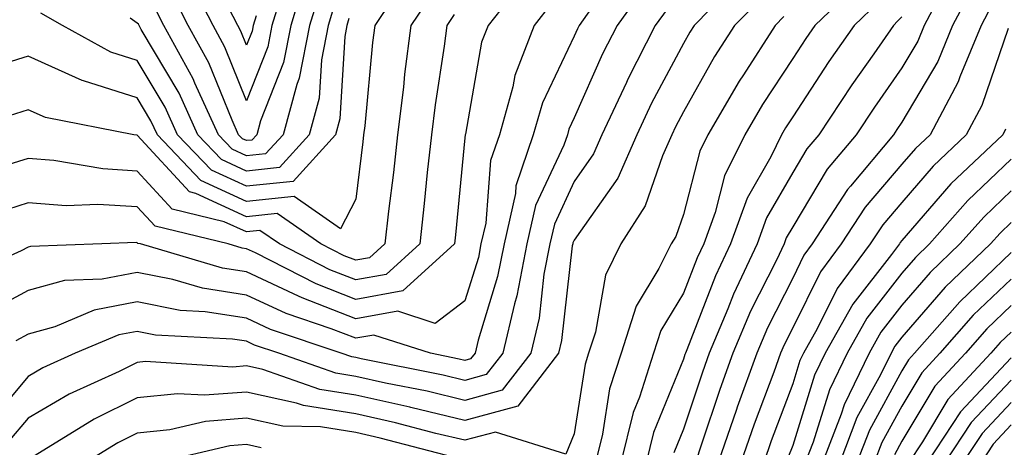
# Model space of a CAD drawing. Units: inches. Extents: x 1023923 to 1026563, y 7239818 to 7242458.
# Drawn here: x 1024247 to 1024337, y 7240633 to 7240672 of the extents above; entities that cross this region are included whole.
import ezdxf

# ---------------------------------------------------------------- set-up
doc = ezdxf.new("R2010")
doc.units = ezdxf.units.IN
doc.header["$MEASUREMENT"] = 0
doc.layers.add('Contour_10237239', color=7, linetype='Continuous', true_color=0x4262c2)

msp = doc.modelspace()

# ---------------------------------------------------------------- linework, layer by layer
at = {"layer": 'Contour_10237239'}
for points in [[(1024283.089, 7240676.871, 2993), (1024279.788, 7240671.92, 2993), (1024279.593, 7240670.377, 2993), (1024278.87, 7240662.74, 2993), (1024278.773, 7240661.92, 2993), (1024278.694, 7240661.266, 2993), (1024278.05, 7240656.031, 2993), (1024276.644, 7240653.317, 2993), (1024272.405, 7240656.276, 2993), (1024268.05, 7240655.807, 2993), (1024263.87, 7240657.74, 2993), (1024259.886, 7240661.92, 2993), (1024259.3, 7240663.18, 2993), (1024258.05, 7240665.299, 2993), (1024253.109, 7240666.852, 2993), (1024253.011, 7240666.881, 2993), (1024248.05, 7240669.117, 2993), (1024243.948, 7240667.828, 2993)], [(1024313.48, 7240676.481, 3001), (1024309.026, 7240671.92, 3001), (1024308.636, 7240671.324, 3001), (1024308.05, 7240670.27, 3001), (1024305.14, 7240664.82, 3001), (1024303.792, 7240661.92, 3001), (1024302.034, 7240657.945, 3001), (1024298.05, 7240652.281, 3001), (1024297.933, 7240652.037, 3001), (1024297.913, 7240651.92, 3001), (1024297.874, 7240651.744, 3001), (1024296.898, 7240643.082, 3001), (1024296.624, 7240641.92, 3001), (1024292.874, 7240637.086, 3001), (1024288.05, 7240635.777, 3001), (1024283.089, 7240636.959, 3001), (1024282.991, 7240636.988, 3001), (1024278.05, 7240638.092, 3001), (1024274.749, 7240638.61, 3001), (1024269.534, 7240640.426, 3001), (1024268.05, 7240640.758, 3001), (1024266.8, 7240640.66, 3001), (1024258.812, 7240641.158, 3001), (1024258.05, 7240641.08, 3001), (1024256.39, 7240640.26, 3001), (1024251.8, 7240638.17, 3001), (1024248.05, 7240635.992, 3001), (1024246.194, 7240633.785, 3001)], [(1024273.48, 7240676.481, 2989), (1024272.093, 7240671.92, 2989), (1024271.429, 7240668.531, 2989), (1024269.339, 7240663.199, 2989), (1024268.987, 7240661.92, 2989), (1024268.538, 7240661.432, 2989), (1024268.05, 7240661.383, 2989), (1024267.679, 7240661.549, 2989), (1024267.327, 7240661.92, 2989), (1024266.722, 7240663.248, 2989), (1024264.612, 7240668.492, 2989), (1024262.718, 7240671.92, 2989), (1024261.155, 7240675.016, 2989)], [(1024271.39, 7240675.27, 2988), (1024270.374, 7240671.92, 2988), (1024270.003, 7240669.977, 2988), (1024268.05, 7240665.026, 2988), (1024266.077, 7240669.947, 2988), (1024264.984, 7240671.92, 2988), (1024262.64, 7240676.51, 2988)], [(1024293.636, 7240676.334, 2996), (1024290.159, 7240671.92, 2996), (1024289.573, 7240670.397, 2996), (1024288.089, 7240661.959, 2996), (1024288.069, 7240661.92, 2996), (1024288.069, 7240661.901, 2996), (1024288.05, 7240661.647, 2996), (1024287.191, 7240652.77, 2996), (1024287.093, 7240651.92, 2996), (1024282.347, 7240647.623, 2996), (1024278.05, 7240646.852, 2996), (1024274.417, 7240648.277, 2996), (1024268.87, 7240651.1, 2996), (1024268.05, 7240651.481, 2996), (1024267.659, 7240651.539, 2996), (1024266.37, 7240651.92, 2996), (1024259.671, 7240653.551, 2996), (1024258.05, 7240655.309, 2996), (1024254.437, 7240655.533, 2996), (1024251.546, 7240655.416, 2996), (1024248.05, 7240655.69, 2996), (1024245.179, 7240654.781, 2996)], [(1024324.144, 7240675.826, 3004), (1024320.081, 7240671.92, 3004), (1024319.241, 7240670.719, 3004), (1024318.05, 7240668.893, 3004), (1024315.276, 7240664.693, 3004), (1024313.655, 7240661.92, 3004), (1024311.8, 7240658.16, 3004), (1024310.941, 7240654.811, 3004), (1024309.905, 7240651.92, 3004), (1024309.3, 7240650.66, 3004), (1024308.05, 7240647.408, 3004), (1024305.98, 7240643.99, 3004), (1024305.316, 7240641.92, 3004), (1024304.026, 7240637.897, 3004), (1024303.46, 7240636.51, 3004), (1024302.308, 7240631.92, 3004)], [(1024332.386, 7240676.246, 3007), (1024330.081, 7240671.92, 3007), (1024329.495, 7240670.485, 3007), (1024328.05, 7240668.033, 3007), (1024325.53, 7240664.449, 3007), (1024323.851, 7240661.92, 3007), (1024321.214, 7240658.756, 3007), (1024318.05, 7240653.502, 3007), (1024317.464, 7240652.496, 3007), (1024317.269, 7240651.92, 3007), (1024316.566, 7240650.436, 3007), (1024314.202, 7240645.768, 3007), (1024312.581, 7240641.92, 3007), (1024311.39, 7240638.59, 3007), (1024309.71, 7240633.59, 3007), (1024309.144, 7240631.92, 3007)], [(1024285.081, 7240674.889, 2994), (1024283.089, 7240671.92, 2994), (1024282.523, 7240667.457, 2994), (1024282.405, 7240666.276, 2994), (1024281.878, 7240661.92, 2994), (1024281.507, 7240658.473, 2994), (1024281.058, 7240654.928, 2994), (1024280.726, 7240651.92, 2994), (1024279.319, 7240650.651, 2994), (1024278.05, 7240650.426, 2994), (1024276.976, 7240650.846, 2994), (1024274.866, 7240651.92, 2994), (1024270.843, 7240654.713, 2994), (1024268.05, 7240654.42, 2994), (1024263.421, 7240656.549, 2994), (1024262.816, 7240656.695, 2994), (1024258.05, 7240661.871, 2994), (1024257.991, 7240661.871, 2994), (1024257.718, 7240661.92, 2994), (1024249.632, 7240663.492, 2994), (1024248.05, 7240664.215, 2994), (1024246.312, 7240663.658, 2994)], [(1024304.515, 7240675.455, 2999), (1024301.995, 7240671.92, 2999), (1024300.648, 7240669.313, 2999), (1024298.05, 7240663.453, 2999), (1024297.562, 7240662.418, 2999), (1024297.425, 7240661.92, 2999), (1024297.093, 7240660.963, 2999), (1024294.515, 7240655.455, 2999), (1024293.714, 7240651.92, 2999), (1024292.796, 7240647.174, 2999), (1024292.581, 7240646.442, 2999), (1024291.507, 7240641.92, 2999), (1024290.003, 7240639.967, 2999), (1024288.05, 7240639.44, 2999), (1024286.038, 7240639.918, 2999), (1024278.558, 7240641.402, 2999), (1024278.05, 7240641.52, 2999), (1024277.698, 7240641.578, 2999), (1024276.722, 7240641.92, 2999), (1024270.237, 7240644.108, 2999), (1024268.05, 7240645.123, 2999), (1024264.261, 7240645.719, 2999), (1024261.976, 7240645.836, 2999), (1024258.05, 7240646.617, 2999), (1024254.105, 7240645.865, 2999), (1024250.491, 7240644.352, 2999), (1024248.05, 7240643.668, 2999), (1024246.917, 7240643.063, 2999)], [(1024274.808, 7240675.172, 2990), (1024273.812, 7240671.92, 2990), (1024272.874, 7240667.096, 2990), (1024272.64, 7240666.51, 2990), (1024271.39, 7240661.92, 2990), (1024269.788, 7240660.172, 2990), (1024268.05, 7240659.986, 2990), (1024266.722, 7240660.592, 2990), (1024265.472, 7240661.92, 2990), (1024263.304, 7240666.656, 2990), (1024263.167, 7240667.037, 2990), (1024260.472, 7240671.92, 2990), (1024259.651, 7240673.522, 2990)], [(1024334.554, 7240675.426, 3008), (1024332.679, 7240671.92, 3008), (1024331.331, 7240668.639, 3008), (1024328.05, 7240663.063, 3008), (1024327.581, 7240662.389, 3008), (1024327.269, 7240661.92, 3008), (1024323.343, 7240657.203, 3008), (1024323.069, 7240656.901, 3008), (1024319.847, 7240651.92, 3008), (1024319.085, 7240650.885, 3008), (1024318.05, 7240648.805, 3008), (1024315.745, 7240644.235, 3008), (1024314.769, 7240641.92, 3008), (1024312.972, 7240636.988, 3008), (1024312.913, 7240636.783, 3008), (1024311.234, 7240631.92, 3008)], [(1024295.999, 7240673.981, 2997), (1024294.378, 7240671.92, 2997), (1024292.62, 7240667.35, 2997), (1024292.425, 7240666.305, 2997), (1024291.194, 7240661.92, 2997), (1024290.394, 7240659.576, 2997), (1024289.964, 7240653.824, 2997), (1024289.515, 7240651.92, 2997), (1024289.28, 7240650.69, 2997), (1024288.05, 7240646.705, 2997), (1024285.316, 7240644.654, 2997), (1024281.898, 7240645.758, 2997), (1024278.05, 7240645.074, 2997), (1024273.128, 7240646.998, 2997), (1024272.816, 7240647.154, 2997), (1024268.05, 7240649.361, 2997), (1024265.843, 7240649.703, 2997), (1024258.343, 7240651.92, 2997), (1024258.109, 7240651.979, 2997), (1024258.05, 7240652.037, 2997), (1024257.933, 7240652.047, 2997), (1024254.808, 7240651.92, 2997), (1024248.284, 7240651.695, 2997), (1024248.05, 7240651.627, 2997), (1024247.425, 7240651.285, 2997), (1024241.39, 7240648.57, 2997)], [(1024315.355, 7240674.606, 3002), (1024312.737, 7240671.92, 3002), (1024310.901, 7240669.068, 3002), (1024308.05, 7240664.01, 3002), (1024307.327, 7240662.652, 3002), (1024306.976, 7240661.92, 3002), (1024306.136, 7240659.996, 3002), (1024304.554, 7240655.416, 3002), (1024302.327, 7240651.92, 3002), (1024300.901, 7240649.059, 3002), (1024299.984, 7240643.854, 3002), (1024299.359, 7240641.92, 3002), (1024299.046, 7240640.934, 3002), (1024298.05, 7240634.547, 3002), (1024297.288, 7240632.672, 3002), (1024290.843, 7240634.703, 3002), (1024288.05, 7240633.951, 3002), (1024285.394, 7240634.586, 3002), (1024281.683, 7240635.563, 3002), (1024278.05, 7240636.373, 3002), (1024273.265, 7240637.125, 3002), (1024272.62, 7240637.35, 3002), (1024268.05, 7240638.356, 3002), (1024264.202, 7240638.072, 3002), (1024261.741, 7240638.219, 3002), (1024258.05, 7240637.848, 3002), (1024254.085, 7240635.885, 3002), (1024248.694, 7240632.574, 3002)], [(1024276.116, 7240673.854, 2991), (1024275.53, 7240671.92, 2991), (1024274.905, 7240668.785, 2991), (1024274.71, 7240665.26, 2991), (1024273.792, 7240661.92, 2991), (1024271.058, 7240658.912, 2991), (1024268.05, 7240658.59, 2991), (1024265.765, 7240659.645, 2991), (1024263.597, 7240661.92, 2991), (1024261.878, 7240665.738, 2991), (1024258.401, 7240671.568, 2991), (1024258.206, 7240671.92, 2991), (1024258.148, 7240672.027, 2991), (1024258.05, 7240672.145, 2991), (1024257.386, 7240672.584, 2991)], [(1024325.901, 7240674.068, 3005), (1024323.675, 7240671.92, 3005), (1024321.37, 7240668.61, 3005), (1024318.05, 7240663.551, 3005), (1024317.405, 7240662.565, 3005), (1024317.015, 7240661.92, 3005), (1024316.038, 7240659.899, 3005), (1024313.87, 7240656.11, 3005), (1024312.366, 7240651.92, 3005), (1024310.98, 7240649, 3005), (1024308.362, 7240642.233, 3005), (1024308.226, 7240641.92, 3005), (1024308.187, 7240641.793, 3005), (1024308.05, 7240641.393, 3005), (1024305.316, 7240634.654, 3005), (1024304.632, 7240631.92, 3005)], [(1024299.612, 7240673.473, 2998), (1024298.499, 7240671.92, 2998), (1024298.343, 7240671.627, 2998), (1024298.05, 7240670.953, 2998), (1024295.14, 7240664.84, 2998), (1024294.3, 7240661.92, 2998), (1024292.718, 7240657.242, 2998), (1024292.679, 7240656.539, 2998), (1024291.624, 7240651.92, 2998), (1024291.038, 7240648.932, 2998), (1024289.241, 7240643.111, 2998), (1024288.968, 7240641.92, 2998), (1024288.558, 7240641.402, 2998), (1024288.05, 7240641.266, 2998), (1024287.523, 7240641.393, 2998), (1024284.886, 7240641.92, 2998), (1024279.71, 7240643.59, 2998), (1024278.05, 7240643.287, 2998), (1024275.804, 7240644.166, 2998), (1024271.683, 7240645.563, 2998), (1024268.05, 7240647.242, 2998), (1024264.007, 7240647.877, 2998), (1024261.292, 7240648.668, 2998), (1024258.05, 7240649.313, 2998), (1024254.827, 7240648.707, 2998), (1024251.39, 7240648.58, 2998), (1024248.05, 7240647.652, 2998), (1024244.319, 7240645.651, 2998)], [(1024306.546, 7240673.424, 3000), (1024305.472, 7240671.92, 3000), (1024302.972, 7240667.008, 3000), (1024302.835, 7240666.695, 3000), (1024300.589, 7240661.92, 3000), (1024299.808, 7240660.162, 3000), (1024298.05, 7240657.643, 3000), (1024296.234, 7240653.746, 3000), (1024295.804, 7240651.92, 3000), (1024295.276, 7240649.147, 3000), (1024294.827, 7240645.143, 3000), (1024294.066, 7240641.92, 3000), (1024291.448, 7240638.531, 3000), (1024288.05, 7240637.604, 3000), (1024284.573, 7240638.443, 3000), (1024280.784, 7240639.195, 3000), (1024278.05, 7240639.801, 3000), (1024276.214, 7240640.094, 3000), (1024270.999, 7240641.92, 3000), (1024268.792, 7240642.662, 3000), (1024268.05, 7240643.014, 3000), (1024266.761, 7240643.209, 3000), (1024259.71, 7240643.59, 3000), (1024258.05, 7240643.922, 3000), (1024256.37, 7240643.6, 3000), (1024252.347, 7240641.92, 3000), (1024249.398, 7240640.572, 3000), (1024248.05, 7240639.791, 3000), (1024244.456, 7240635.514, 3000)], [(1024287.054, 7240672.916, 2995), (1024286.39, 7240671.92, 2995), (1024286.155, 7240670.016, 2995), (1024285.316, 7240664.664, 2995), (1024284.984, 7240661.92, 2995), (1024284.593, 7240658.473, 2995), (1024284.319, 7240655.641, 2995), (1024283.909, 7240651.92, 2995), (1024280.823, 7240649.137, 2995), (1024278.05, 7240648.639, 2995), (1024275.687, 7240649.557, 2995), (1024271.058, 7240651.92, 2995), (1024269.28, 7240653.151, 2995), (1024268.05, 7240653.024, 2995), (1024265.999, 7240653.961, 2995), (1024261.253, 7240655.123, 2995), (1024258.05, 7240658.59, 2995), (1024254.905, 7240658.785, 2995), (1024250.394, 7240659.576, 2995), (1024248.05, 7240659.752, 2995), (1024244.886, 7240658.756, 2995)], [(1024277.425, 7240672.545, 2992), (1024277.23, 7240671.92, 2992), (1024277.034, 7240670.914, 2992), (1024276.605, 7240663.375, 2992), (1024276.194, 7240661.92, 2992), (1024272.308, 7240657.652, 2992), (1024268.05, 7240657.203, 2992), (1024264.827, 7240658.688, 2992), (1024261.741, 7240661.92, 2992), (1024260.589, 7240664.459, 2992), (1024258.05, 7240668.727, 2992), (1024255.628, 7240669.488, 2992), (1024251.214, 7240671.92, 2992), (1024249.202, 7240673.063, 2992)], [(1024268.929, 7240672.799, 2987), (1024268.655, 7240671.92, 2987), (1024268.558, 7240671.412, 2987), (1024268.05, 7240670.113, 2987), (1024267.542, 7240671.402, 2987), (1024267.249, 7240671.92, 2987), (1024266.409, 7240673.561, 2987)], [(1024336.253, 7240673.727, 3009), (1024335.296, 7240671.92, 3009), (1024333.343, 7240667.213, 3009), (1024333.187, 7240666.774, 3009), (1024330.628, 7240661.92, 3009), (1024329.3, 7240660.67, 3009), (1024328.05, 7240659.225, 3009), (1024324.691, 7240655.289, 3009), (1024322.503, 7240651.92, 3009), (1024320.609, 7240649.361, 3009), (1024318.05, 7240644.235, 3009), (1024317.269, 7240642.701, 3009), (1024316.937, 7240641.92, 3009), (1024316.312, 7240640.182, 3009), (1024314.534, 7240635.436, 3009), (1024313.304, 7240631.92, 3009)], [(1024317.23, 7240672.731, 3003), (1024316.448, 7240671.92, 3003), (1024313.538, 7240667.418, 3003), (1024313.148, 7240666.822, 3003), (1024310.296, 7240661.92, 3003), (1024309.554, 7240660.416, 3003), (1024308.05, 7240654.615, 3003), (1024307.366, 7240652.604, 3003), (1024306.917, 7240651.92, 3003), (1024305.804, 7240649.684, 3003), (1024303.734, 7240646.236, 3003), (1024302.347, 7240641.92, 3003), (1024301.292, 7240638.678, 3003), (1024300.648, 7240634.518, 3003), (1024300.003, 7240631.92, 3003)], [(1024328.05, 7240672.721, 3006), (1024327.659, 7240672.301, 3006), (1024327.269, 7240671.92, 3006), (1024325.472, 7240669.332, 3006), (1024323.46, 7240666.5, 3006), (1024320.433, 7240661.92, 3006), (1024319.339, 7240660.621, 3006), (1024318.05, 7240658.473, 3006), (1024315.667, 7240654.303, 3006), (1024314.808, 7240651.92, 3006), (1024312.64, 7240647.33, 3006), (1024312.112, 7240645.992, 3006), (1024310.413, 7240641.92, 3006), (1024309.788, 7240640.192, 3006), (1024308.05, 7240634.986, 3006), (1024307.171, 7240632.809, 3006)], [(1024337.776, 7240671.647, 3010), (1024335.374, 7240664.596, 3010), (1024333.948, 7240661.92, 3010), (1024330.921, 7240659.039, 3010), (1024328.05, 7240655.729, 3010), (1024326.292, 7240653.678, 3010), (1024325.159, 7240651.92, 3010), (1024322.132, 7240647.838, 3010), (1024320.296, 7240644.166, 3010), (1024319.046, 7240641.92, 3010), (1024318.714, 7240641.256, 3010), (1024318.05, 7240639.127, 3010), (1024316.077, 7240633.893, 3010), (1024315.394, 7240631.92, 3010)], [(1024337.542, 7240662.418, 3011), (1024337.288, 7240661.92, 3011), (1024332.542, 7240657.418, 3011), (1024328.05, 7240652.242, 3011), (1024327.894, 7240652.067, 3011), (1024327.816, 7240651.92, 3011), (1024327.112, 7240650.973, 3011), (1024323.558, 7240646.412, 3011), (1024321.038, 7240641.92, 3011), (1024320.062, 7240639.908, 3011), (1024318.05, 7240633.463, 3011), (1024317.62, 7240632.34, 3011)], [(1024338.05, 7240659.684, 3012), (1024334.085, 7240655.895, 3012), (1024330.589, 7240651.92, 3012), (1024329.28, 7240650.69, 3012), (1024328.05, 7240649.254, 3012), (1024324.847, 7240645.133, 3012), (1024323.05, 7240641.92, 3012), (1024321.409, 7240638.561, 3012), (1024319.925, 7240633.785, 3012), (1024319.202, 7240631.92, 3012)], [(1024338.05, 7240656.783, 3013), (1024335.569, 7240654.41, 3013), (1024333.362, 7240651.92, 3013), (1024330.648, 7240649.322, 3013), (1024328.05, 7240646.324, 3013), (1024326.116, 7240643.844, 3013), (1024325.042, 7240641.92, 3013), (1024322.757, 7240637.213, 3013), (1024322.484, 7240636.354, 3013), (1024320.784, 7240631.92, 3013)], [(1024338.05, 7240653.883, 3014), (1024337.054, 7240652.926, 3014), (1024336.155, 7240651.92, 3014), (1024332.015, 7240647.965, 3014), (1024328.05, 7240643.395, 3014), (1024327.405, 7240642.565, 3014), (1024327.054, 7240641.92, 3014), (1024326.097, 7240639.957, 3014), (1024323.929, 7240636.031, 3014), (1024322.366, 7240631.92, 3014)], [(1024338.05, 7240651.139, 3015), (1024333.343, 7240646.637, 3015), (1024329.202, 7240641.92, 3015), (1024328.655, 7240641.315, 3015), (1024328.05, 7240640.318, 3015), (1024325.081, 7240634.889, 3015), (1024323.929, 7240631.92, 3015)], [(1024338.05, 7240648.707, 3016), (1024334.573, 7240645.397, 3016), (1024331.526, 7240641.92, 3016), (1024329.866, 7240640.113, 3016), (1024328.05, 7240637.086, 3016), (1024326.214, 7240633.746, 3016), (1024325.511, 7240631.92, 3016)], [(1024338.05, 7240646.285, 3017), (1024335.823, 7240644.156, 3017), (1024333.87, 7240641.92, 3017), (1024331.058, 7240638.902, 3017), (1024328.05, 7240633.863, 3017), (1024327.366, 7240632.613, 3017)], [(1024338.05, 7240643.863, 3018), (1024337.054, 7240642.916, 3018), (1024336.194, 7240641.92, 3018), (1024332.269, 7240637.701, 3018), (1024329.944, 7240633.824, 3018), (1024328.694, 7240631.92, 3018)], [(1024338.05, 7240641.51, 3019), (1024333.401, 7240636.568, 3019), (1024330.355, 7240631.92, 3019)], [(1024338.05, 7240639.459, 3020), (1024334.398, 7240635.572, 3020), (1024331.995, 7240631.92, 3020)], [(1024338.05, 7240637.408, 3021), (1024335.394, 7240634.576, 3021), (1024333.636, 7240631.92, 3021)], [(1024287.796, 7240632.184, 3003), (1024280.296, 7240634.156, 3003), (1024278.05, 7240634.664, 3003), (1024274.808, 7240635.172, 3003), (1024271.37, 7240635.231, 3003), (1024268.05, 7240635.963, 3003), (1024264.3, 7240635.68, 3003), (1024261.038, 7240634.918, 3003), (1024258.05, 7240634.615, 3003), (1024256.253, 7240633.717, 3003), (1024253.323, 7240631.92, 3003)], [(1024338.05, 7240635.358, 3022), (1024336.39, 7240633.59, 3022), (1024335.296, 7240631.92, 3022)], [(1024269.398, 7240633.268, 3004), (1024268.05, 7240633.561, 3004), (1024266.526, 7240633.443, 3004), (1024260.023, 7240631.92, 3004)]]:
    msp.add_polyline3d(points, dxfattribs=at)

doc.saveas('drawing.dxf')
